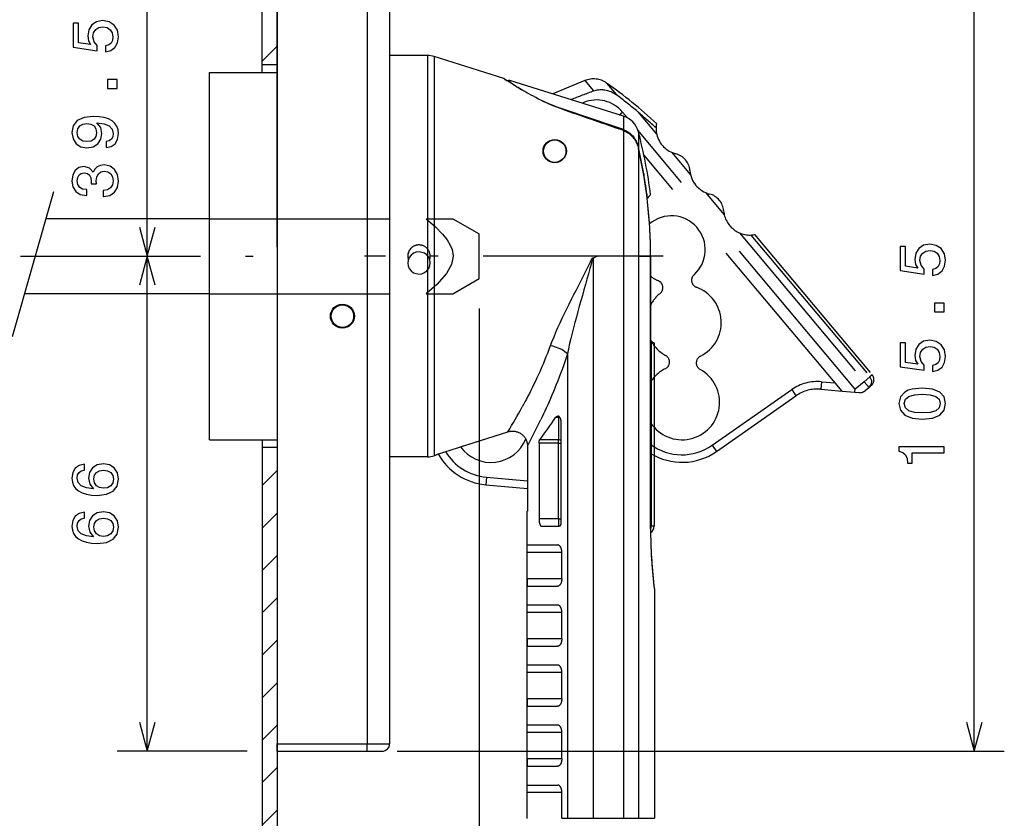
# Model space of a CAD drawing. Extents: x 18 to 406, y 10 to 284.
# Drawn here: x 282 to 348, y 184 to 237 of the extents above; entities that cross this region are included whole.
import ezdxf

# ---------------------------------------------------------------- set-up
doc = ezdxf.new("R2010")
doc.units = 0
doc.header["$MEASUREMENT"] = 0
doc.linetypes.add('DASHDOT', pattern=[18.5, 12, -3, 0.5, -3])
doc.linetypes.add('DASHSPACE', pattern=[30, 12, -18])
doc.layers.get('0').update_dxf_attribs({"linetype": 'CONTINUOUS'})

msp = doc.modelspace()

# ---------------------------------------------------------------- linework, layer by layer
at = {"color": 7}
for p, q in [((299.421234, 221.890701), (299.421234, 264.542969)), ((298.421234, 233.534515), (298.421234, 264.382507)), ((290.771698, 221.284515), (290.771698, 241.033951)), ((345.878967, 188.283951), (345.878967, 241.033951)), ((299.421234, 240.533936), (299.421234, 188.783936)), ((305.421234, 240.533936), (305.421234, 188.783936)), ((306.921234, 240.284607), (306.921234, 234.659042)), ((306.921234, 240.283966), (306.921234, 189.033966)), ((298.421234, 234.275635), (299.421234, 235.275635)), ((309.435822, 234.659134), (306.921234, 234.659134)), ((309.435822, 234.659515), (309.435822, 209.546814)), ((314.522797, 233.128387), (309.886902, 234.590088)), ((309.886902, 234.590088), (309.886902, 209.607742)), ((299.421234, 234.034515), (298.421234, 234.034515)), ((294.921234, 233.534515), (299.421234, 233.534515)), ((294.921234, 215.411362), (294.921234, 233.534515)), ((314.604797, 233.074173), (314.750641, 232.978668)), ((322.494385, 230.619644), (314.922058, 232.986786)), ((314.922058, 232.986786), (314.922058, 232.898895)), ((299.421234, 231.431107), (299.421234, 153.923096)), ((318.279358, 231.120331), (318.289948, 231.154205)), ((299.421234, 230.356247), (299.421234, 230.151825)), ((322.494385, 230.619644), (322.494385, 229.719238)), ((322.499237, 230.613434), (322.499237, 225.757019)), ((299.421234, 230.151825), (299.421234, 212.416748)), ((322.499237, 229.651901), (322.499237, 221.28714)), ((323.497253, 229.570389), (323.497253, 228.540939)), ((323.498688, 229.565018), (323.498688, 225.409485)), ((323.498688, 228.464447), (323.498688, 221.28714)), ((309.435822, 227.696289), (309.435822, 207.909088)), ((309.886902, 227.66301), (309.886902, 207.978516)), ((323.85434, 226.769562), (323.85434, 226.682602)), ((322.494385, 225.284485), (322.494385, 217.284485)), ((323.497253, 225.284485), (323.497253, 217.284485)), ((324.078003, 225.132553), (324.098755, 225.156937)), ((284.03891, 223.784439), (294.921234, 223.784424)), ((290.254059, 223.21637), (290.771698, 221.284515)), ((290.771698, 221.284515), (291.289337, 223.21637)), ((290.771698, 221.284515), (290.254059, 219.352661)), ((291.289337, 219.352661), (290.771698, 221.284515)), ((290.771698, 188.283951), (290.771698, 221.284515)), ((320.483612, 221.160431), (320.481262, 221.171265)), ((320.483612, 221.160431), (320.483551, 183.814499)), ((322.494446, 221.28714), (322.494385, 183.814484)), ((323.497314, 221.28714), (323.497284, 183.814484)), ((323.498749, 221.28714), (324.308472, 221.28714)), ((324.308472, 203.139481), (324.308472, 221.28714)), ((324.308472, 221.28714), (324.308472, 215.660248)), ((282.613861, 218.784439), (294.921234, 218.784424)), ((302.975769, 217.280914), (302.975769, 217.286636)), ((312.87915, 217.795532), (312.87915, 156.474365)), ((322.499237, 217.1595), (322.499237, 211.955566)), ((323.498688, 217.1595), (323.498688, 213.003983)), ((294.921234, 209.034515), (294.921234, 215.411362)), ((324.308838, 215.659927), (324.351318, 215.626038)), ((324.351318, 215.626038), (324.351318, 203.2845)), ((324.546326, 215.495285), (324.546326, 203.2845)), ((318.76712, 214.772125), (318.76709, 183.814499)), ((299.421234, 212.416748), (299.421234, 212.212341)), ((318.171234, 210.618362), (318.171234, 210.525146)), ((318.171234, 210.525146), (317.978882, 210.525146)), ((318.171234, 210.525146), (318.171234, 209.044281)), ((318.361267, 203.533188), (318.361267, 210.122925)), ((309.435822, 209.546814), (309.435822, 207.90947)), ((309.886902, 209.607742), (309.886902, 207.978897)), ((310.044006, 208.070099), (314.80545, 209.576706)), ((311.641235, 208.575348), (314.80545, 209.576706)), ((294.921234, 209.034515), (299.421234, 209.034515)), ((298.421234, 209.034515), (298.421234, 153.762619)), ((318.171234, 208.815491), (316.874939, 208.815491)), ((316.874939, 208.815491), (316.874939, 203.783188)), ((318.171234, 209.044281), (316.922516, 209.044281)), ((318.171234, 208.815491), (318.171234, 209.044281)), ((318.171234, 208.815491), (318.361267, 208.815491)), ((318.171234, 203.783188), (318.171234, 208.815491)), ((299.421234, 208.534515), (298.421234, 208.534515)), ((310.063477, 208.034576), (309.886902, 207.978897)), ((310.044006, 208.070099), (310.165649, 208.108566)), ((310.063477, 208.034576), (310.044006, 208.070099)), ((316.102844, 208.624084), (316.102844, 204.2845)), ((306.921234, 207.909134), (306.921234, 189.034607)), ((309.435822, 207.909088), (306.921234, 207.909088)), ((298.421234, 205.991364), (299.421234, 206.991364)), ((313.366211, 206.547806), (313.322632, 206.049713)), ((313.322632, 206.049713), (316.102844, 205.806488)), ((313.366211, 206.547806), (316.102844, 206.308395)), ((298.421234, 203.162933), (299.421234, 204.162933)), ((316.071289, 204.2845), (316.071289, 183.814499)), ((316.071289, 204.2845), (316.102844, 204.2845)), ((318.171234, 203.783188), (316.874939, 203.783188)), ((318.171234, 203.783188), (318.361237, 203.783188)), ((318.171234, 203.783188), (318.171234, 203.283188)), ((317.040222, 203.283188), (318.171234, 203.283188)), ((324.308319, 203.2845), (324.351318, 203.2845)), ((324.546326, 203.2845), (324.351318, 203.2845)), ((318.398865, 201.5345), (316.082397, 201.5345)), ((316.082397, 199.7845), (316.082397, 201.5345)), ((316.107391, 202.0345), (318.122253, 202.0345)), ((318.393677, 199.781906), (318.398865, 201.531906)), ((298.421234, 200.334518), (299.421234, 201.334503)), ((318.393677, 199.7845), (316.082397, 199.7845)), ((316.107391, 199.2845), (318.117462, 199.2845)), ((324.571289, 199.027679), (324.571289, 183.814484)), ((298.421234, 197.506088), (299.421234, 198.506088)), ((318.398865, 197.5345), (316.082397, 197.5345)), ((316.082397, 195.7845), (316.082397, 197.5345)), ((316.107391, 198.0345), (318.122253, 198.0345)), ((318.393677, 195.781906), (318.398865, 197.531906)), ((298.421234, 194.677658), (299.421234, 195.677658)), ((318.393677, 195.7845), (316.082397, 195.7845)), ((316.107391, 195.2845), (318.117432, 195.2845)), ((316.107391, 194.0345), (318.122253, 194.0345)), ((318.398865, 193.5345), (316.082397, 193.5345)), ((316.082397, 191.7845), (316.082397, 193.5345)), ((318.393677, 191.781906), (318.398865, 193.531906)), ((298.421234, 191.849228), (299.421234, 192.849228)), ((318.393677, 191.7845), (316.082397, 191.7845)), ((316.107391, 191.2845), (318.117432, 191.2845)), ((290.254059, 190.215805), (290.771698, 188.283951)), ((290.771698, 188.283951), (291.289337, 190.215805)), ((298.421234, 189.020798), (299.421234, 190.020798)), ((316.107391, 190.0345), (318.122253, 190.0345)), ((345.361328, 190.215805), (345.878967, 188.283951)), ((345.878967, 188.283951), (346.396606, 190.215805)), ((306.921234, 189.033966), (306.921234, 188.783966)), ((318.398865, 189.5345), (316.082397, 189.5345)), ((316.082397, 187.7845), (316.082397, 189.5345)), ((318.393677, 187.781921), (318.398865, 189.531921)), ((299.421234, 188.783936), (305.421234, 188.783936)), ((299.421234, 188.283951), (299.421234, 188.783936)), ((305.421234, 188.783966), (306.921234, 188.783966)), ((305.421234, 188.283951), (305.421234, 188.783936)), ((297.421234, 188.283951), (288.771698, 188.283951)), ((299.421234, 188.283951), (305.421234, 188.283951)), ((305.421234, 188.283966), (306.421234, 188.283966)), ((307.421234, 188.283951), (347.878967, 188.283951)), ((318.393677, 187.7845), (316.082397, 187.7845)), ((298.421234, 186.192383), (299.421234, 187.192368)), ((316.107361, 187.2845), (318.117432, 187.2845)), ((316.107361, 186.0345), (318.122253, 186.0345)), ((318.398865, 185.5345), (316.082397, 185.5345)), ((316.082397, 183.814499), (316.082397, 185.5345)), ((318.393768, 183.814499), (318.398865, 185.531921)), ((298.421234, 183.363953), (299.421234, 184.363953)), ((316.071503, 183.814499), (316.082397, 183.814499)), ((318.393768, 183.814499), (318.767059, 183.814499)), ((318.76709, 183.814499), (320.483521, 183.814499)), ((320.483551, 183.814499), (322.494385, 183.814484)), ((322.494385, 183.814484), (323.497284, 183.814484)), ((323.497284, 183.814484), (324.571167, 183.814484))]:
    msp.add_line(p, q, dxfattribs=at)
at = {"color": 7, "linetype": 'DASHSPACE'}
for p, q in [((319.934479, 232.982635), (317.803711, 232.093933)), ((319.934479, 232.982635), (320.513245, 232.292892)), ((321.377167, 232.823517), (322.038879, 232.034912)), ((319.855927, 231.517731), (319.759155, 231.477371)), ((319.889954, 231.436142), (319.855927, 231.517731)), ((322.22644, 230.703445), (322.445648, 230.88739)), ((322.774811, 230.495102), (322.445648, 230.88739)), ((323.45105, 230.907471), (324.723389, 229.391144)), ((326.376892, 226.202316), (323.466675, 229.670593)), ((325.802368, 225.72023), (323.863373, 228.031036)), ((325.72522, 228.19722), (326.973145, 226.709976)), ((337.069031, 212.293243), (325.802429, 225.720276)), ((337.947113, 212.413559), (326.376953, 226.202362)), ((327.974945, 225.516083), (329.2229, 224.028809)), ((294.921234, 223.780365), (309.353485, 223.780365)), ((309.353485, 223.780365), (311.135254, 223.780365)), ((311.135254, 223.780365), (312.87915, 222.765182)), ((312.87915, 221.283768), (312.87915, 222.765182)), ((330.224701, 222.83493), (338.546936, 212.91687)), ((330.99469, 222.690491), (338.927673, 213.236343)), ((331.228088, 222.715668), (339.077026, 213.361664)), ((312.87915, 219.795532), (312.87915, 221.283768)), ((311.135254, 218.780365), (312.87915, 219.795532)), ((294.921234, 218.780365), (309.353485, 218.780365)), ((309.353485, 218.780365), (311.135254, 218.780365)), ((324.546326, 215.495285), (324.546326, 203.2845)), ((338.546936, 212.91687), (338.927673, 213.236343)), ((339.077026, 213.361664), (338.927673, 213.236343)), ((335.694427, 212.915405), (335.650848, 212.417313)), ((335.694427, 212.915405), (336.614502, 212.834915)), ((338.546936, 212.91687), (337.947113, 212.413559)), ((338.868347, 212.533844), (338.546936, 212.91687)), ((338.868347, 212.533844), (339.015411, 212.657257)), ((328.414978, 208.675079), (333.712219, 212.384277)), ((328.701782, 208.265503), (333.999023, 211.974701)), ((333.712219, 212.384277), (333.999023, 211.974701)), ((335.650848, 212.417313), (337.069031, 212.293243)), ((337.069031, 212.293243), (337.909973, 212.219666)), ((337.909973, 212.219666), (337.947113, 212.413559)), ((337.909973, 212.219666), (338.232452, 212.191452)), ((338.868347, 212.533844), (338.597412, 212.306534)), ((328.414978, 208.675079), (328.701782, 208.265503)), ((324.571289, 199.027664), (324.571289, 183.814484))]:
    msp.add_line(p, q, dxfattribs=at)
at = {"color": 7, "linetype": 'DASHDOT'}
for p, q in [((281.798584, 215.923965), (284.555695, 225.597626)), ((282.328613, 221.284515), (299.871216, 221.284515)), ((325.155579, 221.284119), (305.258606, 221.284119))]:
    msp.add_line(p, q, dxfattribs=at)
at = {"color": 7}
for points in [[(287.989258, 234.89064), (288.34375, 234.985748), (288.620392, 235.197556), (288.793304, 235.508789), (288.858154, 235.906494), (288.780334, 236.343094), (288.568512, 236.684586), (288.231354, 236.900726), (287.799072, 236.982864), (287.397034, 236.909363), (287.081482, 236.701874), (286.878326, 236.37767), (286.80484, 235.958359), (286.856689, 235.634155), (286.999359, 235.383438), (286.19101, 235.504471), (286.19101, 236.818604), (285.836548, 236.818604), (285.836548, 235.214844), (287.427307, 234.977097), (287.427307, 235.322922), (287.224121, 235.573639), (287.150635, 235.893524), (287.198212, 236.170181), (287.336548, 236.381989), (287.54834, 236.515991), (287.820679, 236.563553), (288.093018, 236.515991), (288.30484, 236.37767), (288.438843, 236.165863), (288.486389, 235.893524), (288.456116, 235.664413), (288.356689, 235.487183), (288.20108, 235.357498), (287.989258, 235.292664)], [(288.771698, 232.462112), (288.771698, 233.058655), (288.127594, 233.058655), (288.127594, 232.462112)], [(288.028168, 228.520615), (288.36969, 228.585449), (288.633362, 228.771332), (288.797638, 229.065277), (288.858154, 229.45433), (288.827881, 229.709381), (288.750061, 229.938477), (288.616089, 230.133011), (288.425873, 230.297272), (288.18811, 230.426956), (287.894165, 230.522049), (287.557007, 230.578247), (287.167938, 230.599869), (286.558441, 230.526382), (286.11319, 230.31456), (285.845184, 229.977386), (285.750061, 229.514847), (285.827881, 229.091217), (286.03537, 228.771332), (286.355255, 228.563843), (286.757263, 228.494675), (287.172272, 228.563843), (287.487823, 228.767014), (287.686676, 229.069611), (287.751526, 229.45433), (287.669373, 229.860672), (287.418671, 230.167587), (287.898499, 230.098419), (288.23999, 229.960098), (288.443176, 229.748276), (288.507996, 229.458649), (288.477753, 229.233871), (288.382629, 229.069611), (288.231354, 228.961533), (288.028168, 228.918304)], [(286.75296, 228.913986), (286.484955, 228.957214), (286.273132, 229.078247), (286.13913, 229.268448), (286.091583, 229.514847), (286.13913, 229.769897), (286.273132, 229.964417), (286.480621, 230.085449), (286.748627, 230.133011), (287.020966, 230.085449), (287.224121, 229.964417), (287.349487, 229.765564), (287.392731, 229.501877), (287.349487, 229.26413), (287.224121, 229.078247), (287.025299, 228.957214)], [(287.829346, 225.266434), (287.859589, 225.266434), (288.274567, 225.335602), (288.585815, 225.538773), (288.784668, 225.858658), (288.858154, 226.282288), (288.784668, 226.731857), (288.594452, 227.069031), (288.29187, 227.285172), (287.902832, 227.362976), (287.647766, 227.3284), (287.440277, 227.233292), (287.280334, 227.077667), (287.163635, 226.870178), (286.930176, 227.151154), (286.558441, 227.25058), (286.221252, 227.185745), (285.966217, 226.999863), (285.806274, 226.697266), (285.750061, 226.282288), (285.819244, 225.893234), (286.00946, 225.594971), (286.312042, 225.400436), (286.71405, 225.335602), (286.744324, 225.335602), (286.744324, 225.720322), (286.467651, 225.754913), (286.268799, 225.867294), (286.147766, 226.048859), (286.104553, 226.303894), (286.13913, 226.528687), (286.229919, 226.692947), (286.376892, 226.792374), (286.575714, 226.831268), (286.787537, 226.792374), (286.930176, 226.688629), (287.016663, 226.507065), (287.042603, 226.260666), (287.038269, 226.092087), (287.379761, 226.092087), (287.371124, 226.303894), (287.410034, 226.576233), (287.513763, 226.779404), (287.682343, 226.900436), (287.902832, 226.943665), (288.153534, 226.896118), (288.339417, 226.770752), (288.456116, 226.571915), (288.495026, 226.308228), (288.451813, 226.035889), (288.322113, 225.837036), (288.114624, 225.711685), (287.829346, 225.664124)], [(343.096558, 219.991516), (343.45105, 220.086609), (343.727692, 220.298431), (343.900574, 220.609665), (343.965454, 221.007355), (343.887634, 221.44397), (343.675812, 221.785461), (343.338623, 222.001602), (342.906372, 222.083725), (342.504333, 222.010239), (342.188782, 221.80275), (341.985596, 221.478546), (341.912109, 221.059235), (341.963989, 220.735031), (342.106659, 220.484314), (341.298279, 220.605347), (341.298279, 221.919464), (340.943817, 221.919464), (340.943817, 220.31572), (342.534607, 220.077972), (342.534607, 220.423782), (342.331421, 220.674515), (342.257935, 220.9944), (342.305481, 221.271057), (342.443817, 221.482864), (342.65564, 221.616867), (342.927979, 221.664429), (343.200317, 221.616867), (343.412109, 221.478546), (343.546143, 221.266724), (343.593689, 220.9944), (343.563416, 220.765289), (343.463989, 220.588058), (343.30838, 220.458374), (343.096558, 220.393524)], [(343.878967, 217.562988), (343.878967, 218.159531), (343.234894, 218.159531), (343.234894, 217.562988)], [(343.096558, 213.586899), (343.45105, 213.682007), (343.727692, 213.893814), (343.900574, 214.205063), (343.965454, 214.602753), (343.887634, 215.039352), (343.675812, 215.380844), (343.338623, 215.596985), (342.906372, 215.679123), (342.504333, 215.605637), (342.188782, 215.398148), (341.985596, 215.073929), (341.912109, 214.654633), (341.963989, 214.330414), (342.106659, 214.079697), (341.298279, 214.200729), (341.298279, 215.514862), (340.943817, 215.514862), (340.943817, 213.911102), (342.534607, 213.673355), (342.534607, 214.01918), (342.331421, 214.269897), (342.257935, 214.589783), (342.305481, 214.86644), (342.443817, 215.078262), (342.65564, 215.212265), (342.927979, 215.259811), (343.200317, 215.212265), (343.412109, 215.073929), (343.546143, 214.862122), (343.593689, 214.589783), (343.563416, 214.360672), (343.463989, 214.183441), (343.30838, 214.053757), (343.096558, 213.988922)], [(342.413574, 210.414856), (343.092224, 210.479691), (343.576385, 210.682861), (343.870331, 211.00708), (343.965454, 211.45665), (343.870331, 211.901886), (343.576385, 212.226089), (343.092224, 212.424942), (342.413574, 212.49411), (341.739197, 212.424942), (341.471191, 212.342804), (341.250732, 212.226089), (340.956787, 211.901886), (340.857361, 211.45665), (340.956787, 211.00708), (341.255066, 210.682861), (341.739197, 210.479691)], [(342.413574, 210.829834), (341.890503, 210.864426), (341.514435, 210.972488), (341.293976, 211.167023), (341.216156, 211.45665), (341.293976, 211.741943), (341.514435, 211.936462), (341.890503, 212.04454), (342.413574, 212.079117), (342.940948, 212.04454), (343.317017, 211.936462), (343.537476, 211.741943), (343.610962, 211.45665), (343.537476, 211.167023), (343.317017, 210.972488), (342.940948, 210.864426)], [(343.878967, 208.176529), (343.878967, 208.569901), (340.857361, 208.569901), (340.857361, 208.275955), (341.121063, 208.198135), (341.298279, 208.042526), (341.402039, 207.804764), (341.436615, 207.476242), (341.74353, 207.476242), (341.74353, 208.176529)], [(286.580048, 207.422852), (286.229919, 207.340714), (285.97052, 207.150513), (285.806274, 206.856567), (285.750061, 206.476166), (285.780334, 206.221115), (285.862457, 206.000656), (285.99646, 205.806137), (286.186676, 205.641861), (286.424438, 205.512192), (286.71405, 205.417084), (287.055542, 205.356567), (287.440277, 205.339279), (288.054108, 205.408432), (288.499359, 205.620255), (288.767365, 205.961746), (288.858154, 206.428604), (288.780334, 206.847916), (288.577148, 207.167801), (288.257263, 207.37529), (287.850952, 207.448792), (287.440277, 207.37529), (287.124725, 207.176453), (286.925873, 206.869537), (286.856689, 206.489136), (286.943176, 206.078461), (287.189575, 205.771545), (286.71405, 205.836395), (286.372559, 205.974716), (286.169373, 206.186539), (286.10022, 206.480484), (286.134796, 206.696625), (286.225586, 206.860886), (286.376892, 206.968964), (286.580048, 207.025146)], [(287.855255, 207.02948), (288.127594, 206.981918), (288.335083, 206.860886), (288.473419, 206.666367), (288.516663, 206.424286), (288.473419, 206.16925), (288.339417, 205.974716), (288.131927, 205.849365), (287.859589, 205.810455), (287.591583, 205.853683), (287.388397, 205.974716), (287.258728, 206.173569), (287.211182, 206.441574), (287.258728, 206.675003), (287.384094, 206.860886), (287.58725, 206.981918)], [(286.580048, 204.220535), (286.229919, 204.138412), (285.97052, 203.948212), (285.806274, 203.654266), (285.750061, 203.273849), (285.780334, 203.018814), (285.862457, 202.798355), (285.99646, 202.603821), (286.186676, 202.43956), (286.424438, 202.309875), (286.71405, 202.214783), (287.055542, 202.154266), (287.440277, 202.136963), (288.054108, 202.206131), (288.499359, 202.417953), (288.767365, 202.759445), (288.858154, 203.226303), (288.780334, 203.645615), (288.577148, 203.9655), (288.257263, 204.172989), (287.850952, 204.246475), (287.440277, 204.172989), (287.124725, 203.974152), (286.925873, 203.667221), (286.856689, 203.286819), (286.943176, 202.87616), (287.189575, 202.569244), (286.71405, 202.634079), (286.372559, 202.772415), (286.169373, 202.984238), (286.10022, 203.278183), (286.134796, 203.494324), (286.225586, 203.658585), (286.376892, 203.766647), (286.580048, 203.822845)], [(287.855255, 203.827164), (288.127594, 203.779617), (288.335083, 203.658585), (288.473419, 203.46405), (288.516663, 203.221985), (288.473419, 202.966934), (288.339417, 202.772415), (288.131927, 202.647049), (287.859589, 202.608154), (287.591583, 202.651382), (287.388397, 202.772415), (287.258728, 202.971268), (287.211182, 203.239273), (287.258728, 203.472702), (287.384094, 203.658585), (287.58725, 203.779617)]]:
    msp.add_lwpolyline(points, close=True, dxfattribs=at)
for points in [[(318.647827, 230.987335), (318.299072, 231.112915), (317.99115, 231.233627), (317.717407, 231.348434), (317.470795, 231.457703), (317.245972, 231.561951), (317.039337, 231.661575), (316.848083, 231.756943), (316.669891, 231.848434), (316.503235, 231.936264), (316.346985, 232.020538), (316.200134, 232.10141), (316.06189, 232.178986), (315.931519, 232.253387), (315.808563, 232.324646), (315.692566, 232.392822), (315.583221, 232.457932), (315.480225, 232.519989), (315.38327, 232.579041), (315.292145, 232.635071), (315.206665, 232.68811), (315.126678, 232.738174), (315.052032, 232.785233), (314.982635, 232.829285), (314.918396, 232.870346), (314.859161, 232.908401), (314.804932, 232.943436), (314.755554, 232.975464), (314.71106, 233.004456), (314.671387, 233.030426), (314.636414, 233.05336), (314.606201, 233.073242), (314.580688, 233.090088), (314.559814, 233.103867), (314.54361, 233.114594), (314.532043, 233.122253), (314.525116, 233.126862), (314.522797, 233.128387)], [(322.494385, 229.719238), (322.573547, 229.689133), (322.650787, 229.654297), (322.725861, 229.614899), (322.798523, 229.571106), (322.868561, 229.523163), (322.935791, 229.471222), (323, 229.415558), (323.061035, 229.356384), (323.118805, 229.293915), (323.173126, 229.228409), (323.223938, 229.16011), (323.271179, 229.089249), (323.314697, 229.016052), (323.354553, 228.940781), (323.390625, 228.863663), (323.422943, 228.784897), (323.451477, 228.704727), (323.476257, 228.623337), (323.497253, 228.540939)], [(322.499237, 229.651901), (322.57843, 229.621307), (322.655701, 229.585953), (322.730743, 229.54599), (322.803345, 229.501648), (322.87326, 229.45311), (322.940308, 229.400604), (323.004333, 229.344345), (323.065186, 229.284592), (323.122681, 229.221573), (323.176758, 229.155533), (323.227295, 229.0867), (323.274231, 229.01535), (323.317505, 228.941711), (323.357056, 228.865997), (323.392883, 228.788467), (323.424957, 228.709351), (323.453247, 228.62883), (323.477844, 228.547119), (323.498688, 228.464447)], [(320.481262, 221.171265), (320.43988, 221.155029), (320.404358, 221.125946), (320.347626, 221.030396), (320.291504, 220.871674), (320.135773, 220.566513), (319.979614, 220.259171), (319.822205, 219.950043), (319.663544, 219.639236), (319.503906, 219.326828), (319.343811, 219.013168), (319.183777, 218.698654), (319.024353, 218.383606), (318.86615, 218.06839), (318.709808, 217.753387), (318.556, 217.43898), (318.405457, 217.125641), (318.258972, 216.813828), (318.117432, 216.504074), (317.98172, 216.196945), (317.852905, 215.893051), (317.732086, 215.593048), (317.620483, 215.297577)], [(320.483612, 221.160431), (320.446533, 221.138), (320.418243, 221.104172), (320.384369, 221.002945), (320.364502, 220.813919), (320.26593, 220.461319), (320.166931, 220.106415), (320.067078, 219.749695), (319.9664, 219.391266), (319.865173, 219.031265), (319.763763, 218.670242), (319.662537, 218.30864), (319.56189, 217.946869), (319.46225, 217.585373), (319.364136, 217.22467), (319.267975, 216.86528), (319.174377, 216.507767), (319.083893, 216.152756), (318.997162, 215.800934), (318.914948, 215.453049), (318.837982, 215.109848), (318.76712, 214.772156)], [(320.481262, 221.171265), (320.521423, 221.181259), (320.563538, 221.196228), (320.607147, 221.216263), (320.649414, 221.238541), (320.687134, 221.259186), (320.718292, 221.27536), (320.744019, 221.28714)], [(317.620483, 215.297546), (317.52887, 215.050095), (317.43515, 214.805206), (317.339508, 214.563049), (317.242188, 214.323837), (317.143433, 214.087723), (317.043457, 213.854919), (316.942505, 213.625656), (316.840881, 213.400116), (316.7388, 213.178513), (316.636536, 212.96109), (316.534393, 212.748077), (316.432587, 212.539688), (316.331421, 212.336166), (316.231201, 212.137772), (316.132141, 211.944717), (316.034546, 211.757263), (315.93869, 211.575668), (315.844879, 211.400162), (315.753357, 211.231003)], [(318.76712, 214.772125), (318.393463, 215.057953), (317.789703, 215.272552), (317.620483, 215.297546)], [(318.76712, 214.772125), (318.680481, 214.50441), (318.591827, 214.239609), (318.501373, 213.977936), (318.409302, 213.719574), (318.315857, 213.464737), (318.221313, 213.213623), (318.125824, 212.966461), (318.029694, 212.723465), (317.933136, 212.484863), (317.836395, 212.250885), (317.739746, 212.02179), (317.643463, 211.797791), (317.547791, 211.579163), (317.452942, 211.366135), (317.359253, 211.158981), (317.266907, 210.957932), (317.17627, 210.763245), (317.087524, 210.575195), (317.000946, 210.394028)], [(317.978882, 210.525146), (317.996124, 210.547974), (318.01416, 210.567841), (318.032959, 210.584671), (318.052338, 210.59845), (318.072205, 210.609177), (318.092499, 210.616821), (318.113068, 210.621399), (318.13385, 210.622925)], [(318.361267, 210.122925), (318.360962, 210.148712), (318.360168, 210.174438), (318.358765, 210.200073), (318.356842, 210.225555), (318.35434, 210.250809), (318.351257, 210.275818), (318.347656, 210.300476), (318.343445, 210.324753), (318.338684, 210.348572), (318.333313, 210.371872), (318.327423, 210.394562), (318.320953, 210.416565), (318.313965, 210.437836), (318.306396, 210.458267), (318.29834, 210.477814), (318.289734, 210.496368), (318.280701, 210.513885), (318.27121, 210.530289), (318.261292, 210.545502), (318.250977, 210.559464), (318.240326, 210.572128), (318.22937, 210.583435), (318.218109, 210.593323), (318.206635, 210.601776), (318.194946, 210.608719), (318.183167, 210.614166), (318.171234, 210.618057)], [(318.286835, 210.50235), (318.230743, 210.519363), (318.171234, 210.525146)], [(314.80545, 209.576706), (314.85556, 209.591156), (314.906586, 209.603027), (314.958435, 209.612244), (315.010925, 209.618774), (315.063965, 209.622513), (315.117371, 209.623428), (315.171021, 209.62146), (315.224762, 209.616592), (315.278381, 209.608765), (315.331726, 209.597977), (315.384583, 209.584244), (315.436768, 209.567566), (315.488068, 209.547974), (315.5383, 209.525543), (315.58725, 209.500336), (315.634735, 209.472443), (315.680542, 209.441971), (315.724548, 209.409073), (315.766602, 209.373856), (315.806488, 209.336487), (315.844177, 209.297119), (315.879486, 209.255905), (315.912354, 209.213028), (315.942749, 209.16864), (315.970551, 209.12291), (315.995728, 209.075989), (316.018311, 209.02803), (316.038208, 208.979202), (316.05542, 208.929642), (316.069946, 208.879471), (316.081848, 208.828827), (316.091064, 208.777847), (316.097595, 208.726654), (316.101532, 208.675369), (316.102844, 208.624084)], [(316.874939, 208.815491), (316.875092, 208.830948), (316.875549, 208.846329), (316.876282, 208.861603), (316.877319, 208.876663), (316.878662, 208.891479), (316.880249, 208.905975), (316.882141, 208.920105), (316.884308, 208.933807), (316.886719, 208.947037), (316.889404, 208.959747), (316.892273, 208.971878), (316.895416, 208.983398), (316.898743, 208.994278), (316.902283, 209.004471), (316.906006, 209.013962), (316.909912, 209.022705), (316.913971, 209.030685), (316.918182, 209.037888), (316.922516, 209.044281)], [(318.361328, 208.964111), (318.322113, 208.997925), (318.275879, 209.02327), (318.171234, 209.044281)], [(316.874939, 203.783188), (316.875153, 203.757187), (316.875793, 203.731247), (316.876831, 203.705475), (316.878326, 203.679932), (316.880219, 203.654678), (316.882507, 203.629822), (316.885223, 203.605408), (316.888336, 203.581497), (316.891815, 203.558182), (316.895691, 203.535507), (316.899902, 203.51355), (316.90451, 203.49234), (316.909454, 203.471939), (316.914703, 203.452408), (316.920288, 203.433792), (316.926178, 203.416107), (316.932343, 203.399429), (316.938782, 203.383759), (316.945496, 203.369141), (316.952454, 203.355621), (316.959625, 203.343185), (316.967041, 203.331894), (316.974609, 203.321732), (316.982361, 203.312744), (316.990295, 203.304932), (316.998352, 203.298309), (317.006531, 203.292877), (317.014832, 203.288635), (317.023224, 203.285614), (317.031708, 203.283798), (317.040222, 203.283188)], [(318.269928, 203.303497), (318.278809, 203.308075), (318.287415, 203.314056), (318.295715, 203.321365), (318.303619, 203.329895), (318.311096, 203.339554), (318.318146, 203.35022), (318.324677, 203.361801), (318.330688, 203.374146), (318.336151, 203.387146), (318.341064, 203.400696), (318.345428, 203.414673), (318.349213, 203.428986), (318.352478, 203.443558), (318.355194, 203.458298), (318.357391, 203.473175), (318.3591, 203.488129), (318.360291, 203.503128), (318.361023, 203.518158), (318.361267, 203.533188)], [(324.308502, 203.081451), (324.340515, 203.18071), (324.351318, 203.2845)], [(316.082397, 201.5345), (316.082428, 201.556946), (316.082458, 201.579346), (316.082581, 201.601654), (316.082703, 201.623825), (316.082855, 201.645828), (316.083069, 201.667603), (316.083313, 201.689102), (316.083557, 201.710297), (316.083893, 201.731125), (316.084229, 201.751556), (316.084656, 201.771561), (316.085083, 201.791077), (316.085571, 201.810089), (316.08606, 201.828537), (316.086639, 201.84639), (316.08725, 201.863602), (316.087891, 201.880173), (316.088593, 201.896027), (316.089355, 201.911163), (316.090149, 201.925537), (316.090973, 201.939117), (316.091858, 201.951889), (316.092804, 201.963821), (316.093781, 201.974884), (316.094788, 201.985062), (316.095886, 201.994324), (316.096985, 202.00267), (316.098145, 202.010071), (316.099365, 202.01651), (316.100586, 202.021988), (316.101868, 202.026474), (316.10321, 202.029984), (316.104584, 202.032486), (316.105957, 202.033997), (316.106628, 202.034348), (316.107391, 202.0345)], [(318.398865, 201.531906), (318.398407, 201.563171), (318.39682, 201.594269), (318.394135, 201.625061), (318.390381, 201.65538), (318.385559, 201.685104), (318.379761, 201.714096), (318.372986, 201.742249), (318.365326, 201.769424), (318.356842, 201.795547), (318.347565, 201.820541), (318.337555, 201.84433), (318.326904, 201.866867), (318.315613, 201.888092), (318.303802, 201.907959), (318.291504, 201.926453), (318.278748, 201.943527), (318.265594, 201.959183), (318.252136, 201.973389), (318.238342, 201.986145), (318.224304, 201.997421), (318.210022, 202.007233), (318.195618, 202.015533), (318.181061, 202.022354), (318.166412, 202.027664), (318.151703, 202.031448), (318.136963, 202.033737), (318.122253, 202.0345)], [(316.082397, 199.7845), (316.082428, 199.762054), (316.082458, 199.739655), (316.082581, 199.717331), (316.082703, 199.69516), (316.082855, 199.673172), (316.083069, 199.651398), (316.083313, 199.629898), (316.083557, 199.608704), (316.083893, 199.587875), (316.084229, 199.567429), (316.084625, 199.54744), (316.085083, 199.527908), (316.085541, 199.508911), (316.08606, 199.490463), (316.086639, 199.47261), (316.08725, 199.455383), (316.087891, 199.438828), (316.088593, 199.422958), (316.089355, 199.407837), (316.090149, 199.393463), (316.090973, 199.379868), (316.091858, 199.367096), (316.092804, 199.355179), (316.093781, 199.344116), (316.094788, 199.333939), (316.095886, 199.324661), (316.096985, 199.31633), (316.098145, 199.308929), (316.099365, 199.30249), (316.100586, 199.297012), (316.101868, 199.292511), (316.10321, 199.289017), (316.104553, 199.286499), (316.105957, 199.285004), (316.106628, 199.284637), (316.107391, 199.2845)], [(318.393677, 199.781906), (318.393036, 199.75087), (318.391296, 199.720001), (318.388458, 199.689468), (318.384583, 199.659409), (318.379669, 199.629959), (318.373779, 199.601242), (318.366943, 199.573395), (318.359253, 199.546509), (318.350739, 199.52066), (318.341431, 199.495941), (318.331451, 199.472427), (318.320801, 199.45015), (318.30957, 199.429184), (318.297791, 199.409546), (318.285553, 199.391266), (318.272858, 199.37439), (318.259796, 199.358917), (318.246399, 199.344879), (318.232697, 199.332275), (318.21875, 199.321121), (318.20459, 199.311447), (318.190247, 199.303238), (318.175812, 199.296494), (318.161255, 199.29126), (318.146667, 199.287506), (318.13205, 199.285248), (318.117462, 199.2845)], [(316.082397, 197.5345), (316.082428, 197.556946), (316.082458, 197.579346), (316.082581, 197.601654), (316.082703, 197.623825), (316.082855, 197.645828), (316.083069, 197.667603), (316.083282, 197.689102), (316.083557, 197.710297), (316.083893, 197.731125), (316.084229, 197.751556), (316.084625, 197.771561), (316.085083, 197.791077), (316.085541, 197.810089), (316.08606, 197.828537), (316.086639, 197.84639), (316.08725, 197.863602), (316.087891, 197.880173), (316.088593, 197.896027), (316.089355, 197.911163), (316.090149, 197.925537), (316.090973, 197.939117), (316.091858, 197.951889), (316.092773, 197.963821), (316.093781, 197.974884), (316.094788, 197.985062), (316.095886, 197.994324), (316.096985, 198.00267), (316.098145, 198.010071), (316.099365, 198.01651), (316.100586, 198.021988), (316.101868, 198.026474), (316.10321, 198.029984), (316.104553, 198.032486), (316.105957, 198.033997), (316.106628, 198.034348), (316.107391, 198.0345)], [(318.398865, 197.531906), (318.398407, 197.563171), (318.39682, 197.594269), (318.394135, 197.625061), (318.390381, 197.65538), (318.385559, 197.685104), (318.379761, 197.714096), (318.372986, 197.742249), (318.365326, 197.769424), (318.356842, 197.795547), (318.347565, 197.820541), (318.337555, 197.84433), (318.326904, 197.866867), (318.315613, 197.888092), (318.303802, 197.907959), (318.291504, 197.926453), (318.278748, 197.943527), (318.265594, 197.959183), (318.252106, 197.973389), (318.238342, 197.986145), (318.224274, 197.997421), (318.210022, 198.007233), (318.195618, 198.015533), (318.18103, 198.022354), (318.166382, 198.027664), (318.151703, 198.031448), (318.136963, 198.033737), (318.122253, 198.0345)], [(316.082397, 195.7845), (316.082428, 195.762054), (316.082458, 195.739655), (316.08255, 195.717331), (316.082703, 195.69516), (316.082855, 195.673172), (316.083069, 195.651398), (316.083282, 195.629898), (316.083557, 195.608704), (316.083862, 195.587875), (316.084229, 195.567429), (316.084625, 195.54744), (316.085083, 195.527908), (316.085541, 195.508911), (316.08606, 195.490463), (316.086639, 195.47261), (316.08725, 195.455383), (316.087891, 195.438828), (316.088593, 195.422958), (316.089355, 195.407837), (316.090149, 195.393463), (316.090973, 195.379868), (316.091858, 195.367096), (316.092773, 195.355179), (316.09375, 195.344116), (316.094788, 195.333939), (316.095856, 195.324661), (316.096985, 195.31633), (316.098145, 195.308929), (316.099365, 195.30249), (316.100586, 195.297012), (316.101868, 195.292511), (316.10321, 195.289017), (316.104553, 195.286499), (316.105957, 195.285004), (316.106628, 195.284637), (316.107391, 195.2845)], [(318.393677, 195.781906), (318.393036, 195.75087), (318.391296, 195.720001), (318.388458, 195.689468), (318.384583, 195.659409), (318.379639, 195.629959), (318.373779, 195.601242), (318.366943, 195.573395), (318.359253, 195.546509), (318.350708, 195.52066), (318.341431, 195.495941), (318.331451, 195.472427), (318.320801, 195.45015), (318.30957, 195.429184), (318.297791, 195.409546), (318.285522, 195.391266), (318.272858, 195.37439), (318.259796, 195.358917), (318.246399, 195.344879), (318.232666, 195.332275), (318.21875, 195.321121), (318.20459, 195.311447), (318.190247, 195.303238), (318.175812, 195.296494), (318.161255, 195.29126), (318.146667, 195.287506), (318.13205, 195.285248), (318.117432, 195.2845)], [(316.082397, 193.5345), (316.082397, 193.556946), (316.082458, 193.579346), (316.08255, 193.601654), (316.082703, 193.623825), (316.082855, 193.645828), (316.083038, 193.667603), (316.083282, 193.689102), (316.083557, 193.710297), (316.083862, 193.731125), (316.084229, 193.751556), (316.084625, 193.771561), (316.085083, 193.791077), (316.085541, 193.810089), (316.08606, 193.828537), (316.086639, 193.84639), (316.08725, 193.863602), (316.087891, 193.880173), (316.088593, 193.896027), (316.089355, 193.911163), (316.090149, 193.925537), (316.090973, 193.939117), (316.091858, 193.951889), (316.092773, 193.963821), (316.09375, 193.974884), (316.094788, 193.985062), (316.095856, 193.994324), (316.096985, 194.00267), (316.098145, 194.010071), (316.099335, 194.01651), (316.100586, 194.021988), (316.101868, 194.026474), (316.10321, 194.029984), (316.104553, 194.032486), (316.105957, 194.033997), (316.106628, 194.034348), (316.107391, 194.0345)], [(318.398865, 193.531906), (318.398407, 193.563171), (318.39682, 193.594269), (318.394135, 193.625061), (318.39035, 193.65538), (318.385559, 193.685104), (318.379761, 193.714096), (318.372986, 193.742249), (318.365326, 193.769424), (318.356842, 193.795547), (318.347565, 193.820541), (318.337555, 193.84433), (318.326904, 193.866867), (318.315613, 193.888092), (318.303802, 193.907959), (318.291504, 193.926453), (318.278748, 193.943527), (318.265594, 193.959183), (318.252106, 193.973389), (318.238312, 193.986145), (318.224274, 193.997421), (318.210022, 194.007233), (318.195618, 194.015533), (318.18103, 194.022354), (318.166382, 194.027664), (318.151672, 194.031448), (318.136963, 194.033737), (318.122253, 194.0345)], [(316.082397, 191.7845), (316.082397, 191.762054), (316.082458, 191.739655), (316.08255, 191.717331), (316.082672, 191.69516), (316.082855, 191.673172), (316.083038, 191.651398), (316.083282, 191.629898), (316.083557, 191.608704), (316.083862, 191.587875), (316.084229, 191.567429), (316.084625, 191.54744), (316.085052, 191.527908), (316.085541, 191.508911), (316.08606, 191.490463), (316.086639, 191.47261), (316.087219, 191.455383), (316.087891, 191.438828), (316.088593, 191.422958), (316.089325, 191.407837), (316.090118, 191.393463), (316.090973, 191.379868), (316.091858, 191.367096), (316.092773, 191.355179), (316.09375, 191.344116), (316.094788, 191.333939), (316.095856, 191.324661), (316.096985, 191.31633), (316.098145, 191.308929), (316.099335, 191.30249), (316.100586, 191.297012), (316.101868, 191.292511), (316.10321, 191.289017), (316.104553, 191.286499), (316.105957, 191.285004), (316.106628, 191.284637), (316.107391, 191.2845)], [(318.393677, 191.781906), (318.393036, 191.75087), (318.391296, 191.720001), (318.388458, 191.689468), (318.384552, 191.659409), (318.379639, 191.629959), (318.373779, 191.601242), (318.366943, 191.573395), (318.359253, 191.546509), (318.350708, 191.52066), (318.341431, 191.495941), (318.331421, 191.472427), (318.320801, 191.45015), (318.30957, 191.429184), (318.297791, 191.409546), (318.285522, 191.391266), (318.272858, 191.37439), (318.259766, 191.358917), (318.246368, 191.344879), (318.232666, 191.332275), (318.21875, 191.321121), (318.20459, 191.311447), (318.190247, 191.303238), (318.175781, 191.296494), (318.161255, 191.29126), (318.146667, 191.287506), (318.13205, 191.285248), (318.117432, 191.2845)], [(316.082397, 189.5345), (316.082397, 189.556946), (316.082458, 189.579346), (316.08255, 189.601654), (316.082672, 189.623825), (316.082855, 189.645828), (316.083038, 189.667603), (316.083282, 189.689102), (316.083557, 189.710297), (316.083862, 189.731125), (316.084229, 189.751556), (316.084625, 189.771561), (316.085052, 189.791077), (316.085541, 189.810089), (316.08606, 189.828537), (316.086609, 189.84639), (316.087219, 189.863602), (316.087891, 189.880173), (316.088593, 189.896027), (316.089325, 189.911163), (316.090118, 189.925537), (316.090973, 189.939117), (316.091858, 189.951889), (316.092773, 189.963821), (316.09375, 189.974884), (316.094788, 189.985062), (316.095856, 189.994324), (316.096985, 190.00267), (316.098145, 190.010071), (316.099335, 190.01651), (316.100586, 190.021988), (316.101868, 190.026474), (316.10321, 190.029984), (316.104553, 190.032486), (316.105957, 190.033997), (316.106628, 190.034363), (316.107391, 190.0345)], [(318.398865, 189.531921), (318.398407, 189.563171), (318.39682, 189.594269), (318.394104, 189.625061), (318.39035, 189.65538), (318.385559, 189.685104), (318.37973, 189.714096), (318.372986, 189.742249), (318.365326, 189.769424), (318.356812, 189.795547), (318.347534, 189.820541), (318.337555, 189.84433), (318.326874, 189.866867), (318.315613, 189.888092), (318.303802, 189.907959), (318.291473, 189.926453), (318.278748, 189.943527), (318.265594, 189.959183), (318.252106, 189.973389), (318.238312, 189.986145), (318.224274, 189.997421), (318.210022, 190.007233), (318.195587, 190.015533), (318.18103, 190.022354), (318.166382, 190.027649), (318.151672, 190.031448), (318.136963, 190.033737), (318.122253, 190.0345)], [(316.082397, 187.7845), (316.082397, 187.762054), (316.082458, 187.739655), (316.08255, 187.717331), (316.082672, 187.69516), (316.082825, 187.673172), (316.083038, 187.651398), (316.083282, 187.629898), (316.083557, 187.608704), (316.083862, 187.587875), (316.084229, 187.567429), (316.084625, 187.54744), (316.085052, 187.527908), (316.085541, 187.508911), (316.08606, 187.490463), (316.086609, 187.47261), (316.087219, 187.455383), (316.087891, 187.438828), (316.088593, 187.422958), (316.089325, 187.407837), (316.090118, 187.393463), (316.090942, 187.379868), (316.091858, 187.367096), (316.092773, 187.355179), (316.09375, 187.344116), (316.094788, 187.333939), (316.095856, 187.324661), (316.096985, 187.31633), (316.098145, 187.308929), (316.099335, 187.30249), (316.100586, 187.297012), (316.101868, 187.292511), (316.10321, 187.289017), (316.104553, 187.286499), (316.105957, 187.285004), (316.106628, 187.284637), (316.107361, 187.2845)], [(318.393677, 187.781921), (318.393005, 187.75087), (318.391266, 187.720001), (318.388428, 187.689468), (318.384552, 187.659409), (318.379639, 187.629959), (318.373749, 187.601242), (318.366943, 187.573395), (318.359253, 187.546509), (318.350708, 187.52066), (318.341431, 187.495941), (318.331421, 187.472427), (318.320801, 187.45015), (318.30957, 187.429184), (318.297791, 187.409546), (318.285522, 187.391266), (318.272858, 187.37439), (318.259766, 187.358917), (318.246368, 187.344879), (318.232666, 187.332275), (318.218719, 187.321121), (318.20459, 187.311447), (318.190247, 187.303223), (318.175781, 187.296494), (318.161255, 187.29126), (318.146667, 187.287506), (318.132019, 187.285248), (318.117432, 187.2845)], [(316.082397, 185.5345), (316.082397, 185.556946), (316.082458, 185.579346), (316.08255, 185.601654), (316.082672, 185.623825), (316.082825, 185.645828), (316.083038, 185.667603), (316.083282, 185.689102), (316.083557, 185.710297), (316.083862, 185.731125), (316.084229, 185.751556), (316.084625, 185.771561), (316.085052, 185.791077), (316.085541, 185.810089), (316.08606, 185.828537), (316.086609, 185.84639), (316.087219, 185.863602), (316.087891, 185.880173), (316.088593, 185.896027), (316.089325, 185.911163), (316.090118, 185.925537), (316.090942, 185.939117), (316.091858, 185.951889), (316.092773, 185.963821), (316.09375, 185.974884), (316.094788, 185.985062), (316.095856, 185.994324), (316.096985, 186.00267), (316.098145, 186.010071), (316.099335, 186.01651), (316.100586, 186.021988), (316.101868, 186.026474), (316.10321, 186.029984), (316.104553, 186.032486), (316.105957, 186.033997), (316.106628, 186.034363), (316.107361, 186.0345)], [(318.398865, 185.531921), (318.398376, 185.563171), (318.39679, 185.594269), (318.394104, 185.625061), (318.39035, 185.65538), (318.385559, 185.685104), (318.37973, 185.714096), (318.372986, 185.742249), (318.365326, 185.769424), (318.356812, 185.795547), (318.347534, 185.820541), (318.337524, 185.84433), (318.326874, 185.866867), (318.315613, 185.888092), (318.303772, 185.907959), (318.291473, 185.926453), (318.278748, 185.943527), (318.265594, 185.959183), (318.252106, 185.973389), (318.238312, 185.986145), (318.224274, 185.997421), (318.210022, 186.007233), (318.195587, 186.015533), (318.18103, 186.022354), (318.166382, 186.027649), (318.151672, 186.031448), (318.136963, 186.033737), (318.122253, 186.0345)]]:
    msp.add_lwpolyline(points, dxfattribs=at)
at = {"color": 7, "linetype": 'DASHSPACE'}
for points in [[(320.513245, 232.292892), (320.593231, 232.320709), (320.674805, 232.343674), (320.757629, 232.361755), (320.841431, 232.374924), (320.925903, 232.383209), (321.010803, 232.386627), (321.095764, 232.385254), (321.180573, 232.379166), (321.264954, 232.368439), (321.348694, 232.353195), (321.431519, 232.333527), (321.513245, 232.309601), (321.593628, 232.281525), (321.672546, 232.249466), (321.749756, 232.213593), (321.825134, 232.174026), (321.89856, 232.130951), (321.969849, 232.084518), (322.038879, 232.034912)], [(309.353485, 223.780365), (309.97348, 223.241745), (310.450806, 222.753967), (310.748505, 222.377411), (310.961273, 222.020554), (311.080292, 221.721191), (311.139557, 221.427811), (311.147095, 221.280365)], [(308.87915, 221.57605), (308.684113, 221.550354), (308.502502, 221.475052), (308.346863, 221.355362), (308.227875, 221.199585), (308.153625, 221.018463), (308.12915, 220.824417), (308.156097, 220.630707), (308.232605, 220.450592), (308.353516, 220.296387), (308.510559, 220.178696), (308.87915, 220.082291)], [(308.87915, 220.082291), (309.074158, 220.107986), (309.255768, 220.183289), (309.411377, 220.302979), (309.530396, 220.45874), (309.604645, 220.639877), (309.62912, 220.833923), (309.602173, 221.027618), (309.525635, 221.207733), (309.404755, 221.361954), (309.247711, 221.479645), (308.87915, 221.57605)], [(311.147095, 221.280365), (311.044922, 220.734146), (310.715607, 220.136841), (310.062225, 219.403107), (309.353485, 218.780365)], [(338.868347, 212.533844), (338.9729, 212.655624), (339.033081, 212.804672), (339.042511, 212.965546), (338.927673, 213.236343)]]:
    msp.add_lwpolyline(points, dxfattribs=at)
at = {"color": 7}
for centre, radius in [((317.921265, 228.2845), 0.775), ((317.921265, 228.2845), 0.75), ((303.775787, 217.283783), 0.8), ((303.775787, 217.283676), 0.75)]:
    msp.add_circle(centre, radius, dxfattribs=at)
for centre, radius, start, end in [((309.435822, 233.159515), 1.5, 72.499999, 90.000003), ((314.847473, 232.748169), 0.250011, 72.641357, 112.784414), ((314.756104, 232.667725), 0.284435, 54.326802, 81.846321), ((324.79718, 247.214096), 17.390791, 235.400776, 239.232813), ((321.991638, 242.053375), 11.51075, 244.134129, 251.240968), ((134.896606, -313.119141), 574.340088, 70.935531, 71.378714), ((152.296478, -255.042725), 513.709961, 70.65104, 71.105691), ((322.046814, 229.187958), 1.5, 14.770716, 72.640448), ((322.046875, 229.187988), 1.5, 14.769599, 72.640469), ((292.071259, 221.28447), 32.500004, 7.214567, 14.770716), ((292.074341, 221.285095), 32.249752, 9.791442, 13.002251), ((292.071136, 221.2845), 32.237274, 0.004683, 12.868942), ((285.457886, 220.123306), 38.967396, 7.421948, 9.820318), ((292.070526, 221.28447), 32.237877, 0.00474, 6.854643), ((325.421265, 224.010864), 1.75, 129.252792, 139.087773), ((325.421204, 217.010757), 1.749878, 232.310115, 240.002602), ((276.057037, 232.884811), 45.218342, 328.9721, 331.388129), ((318.133545, 210.474991), 0.14794, 75.232095, 89.87917), ((273.739777, 231.238907), 48.021347, 331.905202, 334.273447), ((267.96524, 245.092194), 60.796841, 323.635291, 325.349613), ((313.671265, 210.034515), 2.5, 215.708548, 337.870224), ((309.435822, 209.40947), 1.5, 270.000001, 287.500011), ((313.671265, 210.034485), 4, 208.782887, 265.000056), ((313.671265, 210.034485), 3.5, 210.41313, 265.000056), ((318.171234, 203.533188), 0.249999, 269.999973, 293.252014), ((357.027954, 203.156418), 32.719681, 180.029429, 187.19468), ((357.074707, 203.160263), 32.766598, 180.525943, 187.191088), ((324.046326, 203.2845), 0.5, 301.78333, 359.999983), ((324.748962, 199.075043), 0.183966, 185.141457, 194.824097), ((306.421234, 188.783966), 0.5, 270.000001, 0)]:
    msp.add_arc(centre, radius, start, end, dxfattribs=at)
at = {"color": 7, "linetype": 'DASHSPACE'}
for centre, radius, start, end in [((320.511902, 231.598236), 1.5, 54.770717, 112.640447), ((509.659424, -262.399323), 529.619385, 110.924424, 111.098949), ((302.629547, 206.275879), 32.500004, 47.214567, 54.770717), ((320.722046, 229.441116), 2.25, 40.000071, 112.640447), ((302.631531, 206.278351), 32.249752, 49.79144, 53.002251), ((298.309753, 201.135376), 38.9674, 47.421949, 49.820318), ((326.424622, 229.801376), 1.749979, 169.252675, 193.557439), ((326.424622, 229.801376), 1.75, 193.557589, 255.685318), ((325.682892, 226.894516), 1.25, 4.314709, 75.685415), ((328.674377, 227.120224), 1.75, 184.314813, 255.685318), ((327.932648, 224.213364), 1.25, 4.314709, 75.685415), ((325.700714, 221.718704), 2.25, 312.023641, 130.578901), ((330.924194, 224.439072), 1.750032, 184.314813, 280.00254), ((308.87915, 221.280365), 0.75, 90.000003, 199.453845), ((308.87915, 221.280365), 0.75, 90.000003, 178.216178), ((308.87915, 221.280365), 0.75, 341.972518, 90.000003), ((325.700714, 221.718704), 2.25, 231.771487, 247.04521), ((327.541656, 219.675812), 0.5, 132.023704, 250.037352), ((324.628204, 219.186478), 0.5, 309.031499, 67.045198), ((326.517456, 216.856079), 2.5, 296.458405, 70.03734), ((326.517456, 216.856079), 2.5, 129.031508, 152.080896), ((326.517456, 216.856079), 2.5, 207.919373, 241.169881), ((325.070801, 214.227905), 0.5, 296.458405, 61.16989), ((327.854095, 214.170303), 0.5, 116.4584, 241.169881), ((326.40744, 211.542145), 2.5, 116.4584, 147.098451), ((326.40744, 211.542145), 2.5, 212.901819, 61.16989), ((338.694, 213.040283), 0.5, 309.999993, 40.000002), ((335.432983, 209.926819), 3, 85.000072, 125.000071), ((335.432983, 209.926819), 2.5, 85.000072, 125.000071), ((338.276031, 212.689545), 0.5, 265.000111, 310.00002), ((326.407471, 211.542114), 3.5, 233.150256, 305.000076), ((326.407471, 211.542114), 4, 238.348358, 305.000076)]:
    msp.add_arc(centre, radius, start, end, dxfattribs=at)

doc.saveas('drawing.dxf')
